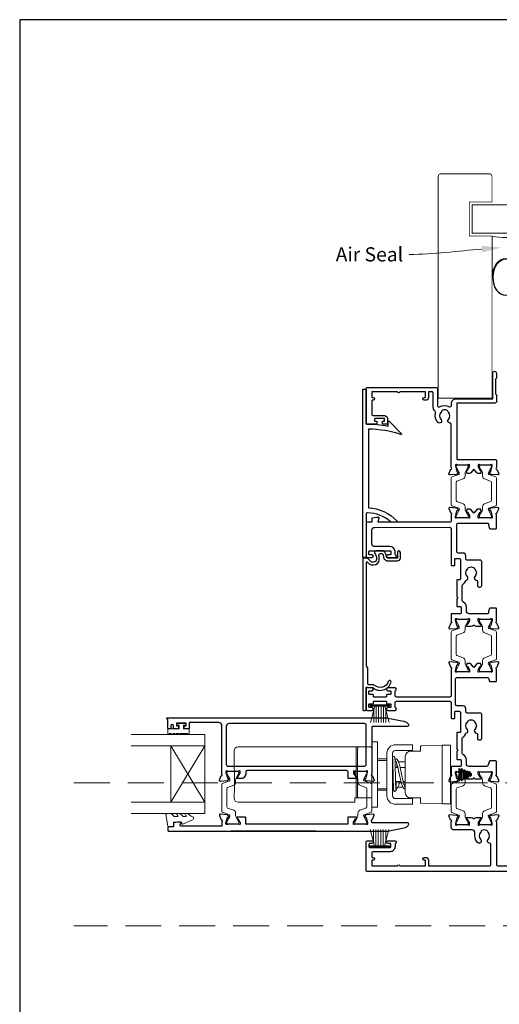
# Model space of a CAD drawing. Units: millimetres. Extents: x 23 to 1863, y -511 to 568.
# Drawn here: x 394 to 563, y -120 to 228 of the extents above; entities that cross this region are included whole.
import ezdxf
from ezdxf import colors
from ezdxf.entities.mleader import LeaderData, LeaderLine
from ezdxf.math import Vec2, Vec3

# ---------------------------------------------------------------- set-up
doc = ezdxf.new("R2010")
doc.units = ezdxf.units.MM
doc.header["$MEASUREMENT"] = 0
doc.linetypes.add('DASHED', pattern=[19.05, 12.7, -6.35])
doc.layers.get('Defpoints').update_dxf_attribs({"color": 1})
doc.layers.add('APL Joinery', color=2, linetype='Continuous')
doc.styles.add('General notes', font='arial.ttf', dxfattribs={"height": 3.5})

# ---------------------------------------------------------------- blocks, each defined once
blk = doc.blocks.new('sealant')
at = {"layer": 'APL Joinery', "color": 9, "lineweight": 20}
blk.add_lwpolyline([(-10.46, -7), (0, -7, -0.106806), (0, 0), (-10.46, 0)], format="xyb", dxfattribs=at)
at = {"layer": 'APL Joinery', "color": 9, "lineweight": 20, "extrusion": (0, 0, -1)}
blk.add_ellipse((-10.46, -3.5), major_axis=(4.77, 0), ratio=0.733157, start_param=-1.570796, end_param=1.570796, dxfattribs=at)
at = {"layer": 'APL Joinery', "color": 7, "lineweight": 25}
blk.add_ellipse((-10.46, -3.5), major_axis=(-4.56, 0), ratio=0.728665, dxfattribs=at)

msp = doc.modelspace()

# ---------------------------------------------------------------- linework, layer by layer
at = {"layer": 'APL Joinery', "color": 252, "lineweight": 15}
for p, q in [((517.88, -14.47), (524.78, -14.47)), ((517.88, -14.97), (517.88, -14.47)), ((517.88, -14.72), (524.78, -14.72)), ((517.88, -14.97), (524.78, -14.97)), ((518.05, -20.72), (519.59, -14.97)), ((519.19, -16.43), (519.19, -20.72)), ((520.03, -14.97), (520.03, -20.72)), ((520.87, -14.97), (520.87, -20.72)), ((521.79, -14.97), (521.79, -20.72)), ((522.63, -14.97), (522.63, -20.72)), ((523.08, -14.97), (524.62, -20.72)), ((523.47, -16.43), (523.47, -20.72)), ((524.78, -14.47), (524.78, -14.97)), ((517.95, -58.52), (519.49, -64.27)), ((519.1, -62.81), (519.1, -58.52)), ((519.94, -64.27), (519.94, -58.52)), ((520.78, -64.27), (520.78, -58.52)), ((521.7, -64.27), (521.7, -58.52)), ((522.54, -64.27), (522.54, -58.52)), ((522.99, -64.27), (524.53, -58.52)), ((523.38, -62.81), (523.38, -58.52)), ((517.79, -64.27), (524.69, -64.27)), ((517.79, -64.27), (517.79, -64.77)), ((517.79, -64.52), (524.69, -64.52)), ((517.79, -64.77), (524.69, -64.77)), ((524.69, -64.77), (524.69, -64.27))]:
    msp.add_line(p, q, dxfattribs=at)
at = {"layer": 'APL Joinery', "color": 7, "lineweight": 20}
for p, q in [((459.49, -24.9), (433.49, -24.9)), ((459.49, -52.9), (459.49, -24.9)), ((459.49, -28.9), (433.49, -28.9)), ((447.49, -48.9), (447.49, -28.9)), ((459.49, -48.9), (433.49, -48.9)), ((459.49, -52.9), (433.49, -52.9))]:
    msp.add_line(p, q, dxfattribs=at)
at = {"layer": 'APL Joinery', "color": 8, "lineweight": 5}
for p, q in [((520.49, -27.6), (518.49, -27.6)), ((518.49, -27.6), (518.49, -50.6)), ((520.49, -27.6), (520.49, -50.6)), ((459.49, -28.9), (447.49, -48.9)), ((459.49, -48.9), (447.49, -28.9)), ((469.84, -30.85), (470.06, -43.6)), ((481.8, -29.35), (471.32, -29.35)), ((482.57, -29.35), (481.8, -29.35)), ((488.4, -29.35), (482.57, -29.35)), ((489.17, -29.35), (488.4, -29.35)), ((512.99, -29.35), (489.17, -29.35)), ((512.99, -30.85), (512.99, -29.35)), ((513.99, -29.35), (512.99, -29.35)), ((512.99, -43.6), (512.99, -30.85)), ((532.81, -28.6), (526.81, -28.6)), ((532.81, -30.6), (526.81, -30.6)), ((535.71, -30.83), (532.17, -30.83)), ((532.81, -28.6), (532.81, -30.6)), ((535.71, -30.83), (535.71, -29.16)), ((535.9, -28.96), (543.31, -28.7)), ((543.31, -49.5), (543.31, -28.7)), ((543.31, -28.7), (546.31, -28.7)), ((546.31, -28.7), (546.31, -49.5)), ((523.81, -33.6), (520.49, -33.6)), ((520.49, -34.1), (523.81, -34.1)), ((523.81, -31.6), (523.81, -46.6)), ((523.81, -34.1), (523.81, -33.6)), ((523.81, -34.1), (523.81, -37.03)), ((525.81, -31.6), (525.81, -46.6)), ((525.81, -33.85), (525.89, -33.85)), ((530.31, -34.6), (527.91, -34.6)), ((530.31, -45.51), (530.31, -32.7)), ((525.81, -35.77), (525.93, -35.88)), ((526.75, -36.6), (526.81, -36.65)), ((526.81, -36.65), (527.68, -36.65)), ((528.48, -36.65), (530.31, -36.65)), ((523.81, -41.17), (523.81, -44.1)), ((528.75, -41.55), (526.81, -41.55)), ((528.11, -41.55), (528.11, -42.35)), ((530.31, -41.55), (529.56, -41.55)), ((470.03, -43.6), (469.84, -47.35)), ((512.99, -47.28), (512.99, -43.6)), ((523.81, -44.1), (520.49, -44.1)), ((520.49, -44.6), (523.81, -44.6)), ((523.81, -44.1), (523.81, -44.6)), ((525.81, -44.35), (526.22, -44.35)), ((527.67, -43.6), (529.42, -43.6)), ((530.31, -43.1), (530.04, -43.1)), ((469.85, -47.47), (469.84, -47.35)), ((512.53, -47.47), (512.54, -47.35)), ((512.54, -47.35), (512.99, -47.35)), ((512.99, -47.35), (512.99, -47.28)), ((512.99, -47.35), (513.99, -47.35)), ((526.81, -47.6), (532.81, -47.6)), ((532.17, -47.37), (535.71, -47.37)), ((532.81, -49.6), (532.81, -47.6)), ((535.71, -49.04), (535.71, -47.37)), ((471.54, -48.85), (481.8, -48.85)), ((481.8, -48.85), (482.58, -48.85)), ((482.58, -48.85), (488.39, -48.85)), ((488.39, -48.85), (489.17, -48.85)), ((489.17, -48.85), (512.46, -48.85)), ((520.49, -50.6), (518.49, -50.6)), ((526.81, -49.6), (532.81, -49.6)), ((543.31, -49.5), (535.9, -49.24)), ((543.31, -49.5), (546.31, -49.5))]:
    msp.add_line(p, q, dxfattribs=at)
at = {"layer": 'APL Joinery', "color": 2, "lineweight": 25}
for p, q in [((549.19, -37.01), (549.19, -37.01)), ((549.69, -37.51), (549.19, -37.01)), ((549.19, -37.01), (549.19, -41.18)), ((550.19, -37.01), (549.69, -37.51)), ((549.69, -37.51), (549.69, -40.68)), ((550.69, -37.51), (550.19, -37.01)), ((550.19, -37.01), (550.19, -41.18)), ((551.19, -37.4), (550.69, -37.9)), ((550.69, -37.51), (550.69, -40.68)), ((551.69, -37.9), (551.19, -37.4)), ((551.19, -39.1), (551.19, -37.4)), ((552.19, -37.9), (551.69, -38.4)), ((551.69, -39.1), (551.69, -37.9)), ((552.69, -38.4), (552.19, -37.9)), ((552.19, -39.1), (552.19, -37.9)), ((549.19, -41.18), (549.69, -40.68)), ((549.19, -41.18), (549.19, -41.18)), ((549.69, -40.68), (550.19, -41.18)), ((550.19, -41.18), (550.69, -40.68)), ((550.69, -40.3), (551.19, -40.8)), ((551.19, -40.8), (551.19, -39.1)), ((551.19, -40.8), (551.69, -40.3)), ((551.69, -40.3), (551.69, -39.1)), ((551.69, -39.8), (552.19, -40.3)), ((552.19, -40.3), (552.19, -39.1)), ((552.19, -40.3), (552.69, -39.8)), ((553.19, -38.4), (552.69, -38.9)), ((552.69, -39.1), (552.69, -38.4)), ((552.69, -39.8), (552.69, -39.1)), ((552.69, -39.3), (553.19, -39.8)), ((553.69, -38.9), (553.19, -38.4)), ((553.19, -39.1), (553.19, -38.4)), ((553.19, -39.8), (553.19, -39.1)), ((553.19, -39.8), (553.69, -39.3)), ((553.69, -39.1), (553.69, -38.9)), ((553.69, -39.3), (553.69, -39.1)), ((498.89, -59.1), (468.89, -59.1))]:
    msp.add_line(p, q, dxfattribs=at)
at = {"layer": 'APL Joinery', "color": 7, "lineweight": 25, "const_width": 0.3}
msp.add_lwpolyline([(560.92, 109.27), (560.92, 151.14), (552.92, 151.14), (552.92, 163.14), (560.92, 163.14), (560.92, 172.14, 0.414214), (559.92, 173.14), (542.92, 173.14, 0.414214), (541.92, 172.14), (541.92, 109.27)], format="xyb", dxfattribs=at)
at = {"layer": 'APL Joinery', "color": 7, "lineweight": 25}
for points, const_width in [([(697.11, 162.14), (553.92, 162.14), (553.92, 152.14), (697.11, 152.14)], 0.4), ([(560.92, 140.02), (560.92, 93.89), (541.92, 93.89), (541.92, 140.02)], 0.3)]:
    msp.add_lwpolyline(points, dxfattribs=dict(at, const_width=const_width))
at = {"layer": 'APL Joinery', "color": 2, "lineweight": 25}
for points in [[(562.53, 68.74, -0.263725), (562.75, 68.55), (563.27, 67.14, -0.548619), (562.96, 66.74), (560.59, 66.94, -0.176327), (560.41, 67.03), (560.04, 67.39, -0.57735), (560.13, 67.73), (560.3, 67.77, 0.267949), (560.44, 67.91), (560.97, 69.9, 0.065543), (560.98, 69.98), (560.98, 70.13, 0.6885), (560.46, 70.33, -0.213382), (560.24, 70.23), (557.01, 70.23, -0.063361), (556.96, 70.24), (556.23, 70.43, 0.490314), (555.98, 70.23), (555.98, 69.71, 0.137872), (556.03, 69.56), (556.79, 68.3, -0.36109), (557.1, 68.2), (557.15, 68.12, -0.519808), (556.98, 67.74), (556.98, 67.49, -0.414214), (556.78, 67.29), (555.97, 67.29, -0.222585), (555.58, 67.47), (554.48, 68.79), (553.38, 67.47, -0.222585), (553, 67.29), (552.18, 67.29, -0.414214), (551.98, 67.49), (551.98, 67.74, -0.519808), (551.82, 68.12), (551.87, 68.2, -0.36109), (552.18, 68.3), (552.94, 69.56, 0.137872), (552.98, 69.71), (552.98, 70.23, 0.490314), (552.73, 70.43), (552.01, 70.24, -0.063027), (551.96, 70.23), (548.73, 70.23, -0.213436), (548.51, 70.33, 0.6885), (547.98, 70.13), (547.98, 69.98, 0.065543), (547.99, 69.9), (548.53, 67.91, 0.267949), (548.67, 67.77), (548.84, 67.73, -0.57735), (548.93, 67.39), (548.56, 67.03, -0.176327), (548.38, 66.94), (546.01, 66.74, -0.548619), (545.7, 67.14), (546.22, 68.55, -0.263725), (546.44, 68.74, 0.764727), (546.48, 69.32), (546.48, 84.56, 0.390947), (546.02, 85.06, -0.637384), (545.55, 86.34, 0.410535), (545.55, 88.94, -0.12083), (545.37, 89.24, 0.215969), (545.09, 89.55, 0.214117), (543.37, 89.55, 0.215969), (543.1, 89.24, -0.12083), (542.92, 88.94, 0.410535), (542.92, 86.34, -1), (541.85, 85.28, -0.260935), (540.98, 88.44, 0.267587), (540.7, 89.4, -0.203746), (540.18, 90.62), (540.18, 95.63, 0.414214), (539.68, 96.13), (538.48, 96.13), (538.48, 94.13, -0.414214), (537.48, 93.13), (536.98, 93.13, -1), (536.98, 94.13), (537.28, 94.13, 0.414214), (537.48, 94.33), (537.48, 95.93, 0.414214), (537.28, 96.13), (528.38, 96.13, -1), (527.58, 96.13), (518.68, 96.13, 0.414214), (518.48, 95.93), (518.48, 94.33, 0.414214), (518.68, 94.13), (518.98, 94.13, -1), (518.98, 93.13), (518.68, 93.13, 0.414214), (518.48, 92.93), (518.48, 91.23), (518.48, 88.23, 0.414219), (518.98, 87.73), (522.98, 87.73, -0.414233), (523.98, 86.73), (523.98, 84.93, -0.414427), (523.78, 84.73), (522.43, 84.73, -0.414427), (522.23, 84.93), (522.23, 85.53, -0.414214), (522.43, 85.73), (522.78, 85.73, 0.414224), (522.98, 85.93), (522.98, 86.53, 0.414203), (522.78, 86.73), (519.68, 86.73, 0.414224), (519.48, 86.53), (519.48, 85.93, 0.414203), (519.68, 85.73), (520.03, 85.73, -0.414214), (520.23, 85.53), (520.23, 84.93, -0.414427), (520.03, 84.73), (516.68, 84.73, -0.414214), (516.48, 84.93), (516.48, 97.13, -0.414943), (516.98, 97.63), (541.18, 97.63, -0.414214), (541.68, 97.13), (541.68, 91.19, 0.57735), (542.43, 90.75, -0.253141), (545.86, 90.85, 0.559007), (546.58, 91.29), (546.58, 91.93, -0.414214), (548.28, 93.63), (561.18, 93.63), (561.18, 102.69, -1), (562.48, 102.69), (562.48, 100.89), (562.18, 100.59), (562.18, 95.34), (562.48, 95.04), (562.48, 92.64, -0.414214), (561.98, 92.13), (548.68, 92.13, 0.414214), (548.48, 91.93), (548.48, 72.43, 0.414214), (548.68, 72.23), (561.98, 72.23, -0.414214), (562.48, 71.74), (562.48, 69.32, 0.764727)], [(524.95, 50.27, 0.16739), (517, 53.37, 0.425895), (516.48, 52.87), (516.48, 37.73, -0.414214), (516.28, 37.53), (515.48, 37.53, -0.414214), (515.28, 37.73), (515.28, 96.83, -0.414212), (515.48, 97.03), (516.28, 97.03, -0.414215), (516.48, 96.83), (516.48, 84.73, -0.045849), (524.28, 84.02), (524.28, 85.54, -0.668164), (524.63, 85.68), (528.9, 81.41, -0.783601), (528.7, 81.07, 0.070843), (517.28, 82.93), (517.28, 55.16, -0.191629), (527.28, 50.54, -0.658931), (527.06, 50.03), (525.6, 50.03, -0.177615)], [(516.93, 35.98), (517.53, 35.37, 0.198912), (518.6, 34.94), (519.13, 34.94, 0.391837), (521.12, 36.78, 0.092035), (520.96, 38.3, -0.496627), (521.45, 38.93), (521.94, 38.93, -0.225504), (522.33, 38.75, -0.186069), (522.61, 37.89, 0.440553), (524.11, 36.39), (527.58, 36.39, 0.414214), (528.58, 37.39), (528.58, 39.39, 1), (527.58, 39.39), (527.58, 37.39), (524.11, 37.39, -0.429598), (523.61, 37.91, 0.277126), (522.58, 39.86, 0.144007), (522.3, 39.93), (519.88, 39.93, 0.6092), (519.47, 39.15, -0.180836), (520.12, 36.86, -0.391837), (519.13, 35.94), (518.6, 35.94, -0.198912), (518.24, 36.08), (517.02, 37.31, 0.198912), (516.87, 37.37), (515.48, 37.37, 0.414214), (515.28, 37.17), (515.28, -16.13, 0.414214), (515.58, -16.43), (516.18, -16.43, 0.414214), (516.48, -16.13), (516.48, -8.44, -0.605919), (516.8, -8.28, 0.153244), (517.08, -8.36), (518.8, -8.36, 0.545809), (525.27, -6.51, 1), (524.31, -6.22, -0.545809), (519.46, -7.61, 0.18191), (518.8, -7.36), (517.38, -7.36, -0.414214), (517.08, -7.06), (517.08, -1.49, 0.198912), (517, -1.28), (516.67, -0.95, -0.198912), (516.58, -0.74), (516.58, 35.84, -0.668179)], [(562.53, -1.27, 0.263725), (562.75, -1.08), (563.27, 0.33, 0.548619), (562.96, 0.73), (560.59, 0.53, 0.176327), (560.41, 0.44), (560.04, 0.08, 0.57735), (560.13, -0.26), (560.3, -0.3, -0.267949), (560.44, -0.44), (560.97, -2.43, -0.065543), (560.98, -2.51), (560.98, -2.67, -0.6885), (560.46, -2.87, 0.213422), (560.24, -2.77), (557.01, -2.77, 0.063255), (556.96, -2.77), (556.23, -2.96, -0.490314), (555.98, -2.77), (555.98, -2.24, -0.137872), (556.03, -2.09), (556.79, -0.83, 0.36109), (557.1, -0.73), (557.15, -0.65, 0.519808), (556.98, -0.27), (556.98, -0.02, 0.414214), (556.78, 0.18), (555.97, 0.18, 0.222586), (555.58, 0), (554.48, -1.32), (553.38, 0, 0.222585), (553, 0.18), (552.18, 0.18, 0.414215), (551.98, -0.02), (551.98, -0.27, 0.519808), (551.82, -0.65), (551.87, -0.73, 0.36109), (552.18, -0.83), (552.94, -2.09, -0.137872), (552.98, -2.24), (552.98, -2.77, -0.490314), (552.73, -2.96), (552.01, -2.77, 0.063254), (551.96, -2.77), (548.73, -2.77, 0.213423), (548.51, -2.87, -0.6885), (547.98, -2.67), (547.98, -2.51, -0.065543), (547.99, -2.43), (548.53, -0.44, -0.267949), (548.67, -0.3), (548.84, -0.26, 0.57735), (548.93, 0.08), (548.56, 0.44, 0.176327), (548.38, 0.53), (546.01, 0.73, 0.548619), (545.7, 0.33), (546.22, -1.08, 0.263725), (546.44, -1.27, -0.764727), (546.48, -1.85), (546.48, -11.22, -0.414215), (545.98, -11.72), (527.18, -11.72, -0.414215), (526.68, -11.22), (526.68, -9.64, -0.331714), (526.83, -9.44, 0.864743), (526.68, -8.47), (524.13, -8.47, 1), (524.13, -9.47), (524.98, -9.47, -0.414215), (525.18, -9.67), (525.18, -10.67, -0.414214), (524.98, -10.87), (523.83, -10.87, 0.414215), (523.63, -11.07), (523.63, -11.52, -0.414214), (523.43, -11.72), (519.23, -11.72, -0.414214), (519.03, -11.52), (519.03, -11.07, 0.414212), (518.83, -10.87), (517.68, -10.87, -0.414213), (517.48, -10.67), (517.48, -9.67, -0.414214), (517.68, -9.47), (518.53, -9.47, 1), (518.53, -8.47), (516.98, -8.47, 0.414227), (516.48, -8.97), (516.48, -15.97, 0.414215), (516.98, -16.47), (518.53, -16.47, 1), (518.53, -15.47), (517.68, -15.47, -0.414214), (517.48, -15.27), (517.48, -14.27, -0.414213), (517.68, -14.07), (518.83, -14.07, 0.414212), (519.03, -13.87), (519.03, -13.42, -0.414214), (519.23, -13.22), (523.43, -13.22, -0.414214), (523.63, -13.42), (523.63, -13.87, 0.414215), (523.83, -14.07), (524.98, -14.07, -0.414214), (525.18, -14.27), (525.18, -15.27, -0.414214), (524.98, -15.47), (524.13, -15.47, 1.000002), (524.13, -16.47), (526.68, -16.47, 0.864743), (526.83, -15.49, -0.331714), (526.68, -15.29), (526.68, -13.72, -0.414215), (527.18, -13.22), (545.98, -13.22, -0.414212), (546.48, -13.72), (546.48, -19.07, 0.414213), (546.68, -19.27), (547.58, -19.27, 0.414214), (547.78, -19.07), (547.78, -16.97, -0.414214), (547.98, -16.77), (549.28, -16.77, -0.414214), (549.78, -17.27), (549.78, -24.06, -0.414214), (549.58, -24.26), (548.68, -24.26, 0.414215), (548.48, -24.46), (548.48, -30.17), (548.88, -30.57), (548.48, -30.97), (548.48, -33.57, 0.414214), (548.68, -33.77), (549.78, -33.77, -0.414214), (549.98, -33.97), (549.98, -36.07, -0.414214), (549.78, -36.27), (546.68, -36.27, 0.414214), (546.48, -36.47), (546.48, -39.08, -0.764727), (546.44, -39.66, 0.263724), (546.22, -39.85), (545.7, -41.26, 0.548619), (546.01, -41.66), (548.38, -41.46, 0.176327), (548.56, -41.37), (548.93, -41.01, 0.577349), (548.84, -40.67), (548.67, -40.63, -0.267949), (548.53, -40.49), (547.99, -38.5, -0.065543), (547.98, -38.42), (547.98, -38.27, -0.688502), (548.51, -38.07, 0.213422), (548.73, -38.17), (551.96, -38.17, 0.063254), (552.01, -38.16), (552.73, -37.97, -0.490314), (552.98, -38.17), (552.98, -38.69, -0.137872), (552.94, -38.84), (552.18, -40.1, 0.36109), (551.87, -40.2), (551.82, -40.28, 0.585524), (552.03, -40.67), (553.61, -40.67, 0.20698), (554.34, -40.35, -0.432489), (554.63, -40.35, 0.20698), (555.36, -40.67), (556.93, -40.67, 0.585522), (557.15, -40.28), (557.1, -40.2, 0.361091), (556.79, -40.1), (556.03, -38.84, -0.137872), (555.98, -38.69), (555.98, -38.17, -0.490314), (556.23, -37.97), (556.96, -38.16, 0.063254), (557.01, -38.17), (560.24, -38.17, 0.213422), (560.46, -38.07, -0.6885), (560.98, -38.27), (560.98, -38.42, -0.065543), (560.97, -38.5), (560.44, -40.49, -0.267949), (560.3, -40.63), (560.13, -40.67, 0.57735), (560.04, -41.01), (560.41, -41.37, 0.176327), (560.59, -41.46), (562.96, -41.66, 0.548619), (563.27, -41.26), (562.75, -39.85, 0.263725), (562.53, -39.66, -0.764726), (562.48, -39.08), (562.48, -34.47, 0.414211), (562.28, -34.27), (560.23, -34.27, 0.316578), (560.04, -34.4), (559.49, -35.93, -0.316575), (559.02, -36.27), (552.88, -36.27, -0.414214), (551.88, -35.27), (551.88, -33.97, 0.291336), (550.67, -32.06, -0.291336), (550.38, -31.61), (550.38, -26.32, -0.267949), (550.63, -25.88, 0.183392), (551.58, -24.73, -0.242446), (551.9, -24.41, 0.563378), (552.22, -23.16, -0.410535), (552.22, -20.57, 0.12083), (552.4, -20.26, -0.215969), (552.67, -19.95, -0.214117), (554.39, -19.95, -0.215969), (554.67, -20.26, 0.12083), (554.85, -20.57, -0.410535), (554.85, -23.16, 0.637384), (555.32, -24.44, -0.390947), (555.78, -24.94), (555.78, -26.37, 0.414214), (556.28, -26.87), (556.78, -26.87, 0.414214), (557.28, -26.37), (557.28, -17.87, 0.414214), (556.78, -17.37), (552.18, -17.37, -0.414214), (551.68, -16.87), (551.68, -15.87, 0.414211), (550.68, -14.87), (548.58, -14.87, -0.414212), (548.08, -14.37), (548.08, -5.27, -0.414214), (548.58, -4.77), (559.2, -4.77, -0.316579), (559.67, -5.1), (560.04, -6.13, 0.316578), (560.23, -6.27), (562.28, -6.27, 0.414214), (562.48, -6.06), (562.48, -1.85, -0.764727)], [(467.52, -37.9, 0.6885), (467, -38.1), (467, -38.26, 0.065543), (467.01, -38.33), (467.54, -40.32, 0.267949), (467.68, -40.46), (467.85, -40.51, -0.57735), (467.94, -40.84), (467.57, -41.21, -0.176327), (467.39, -41.29), (465.02, -41.5, -0.548619), (464.71, -41.1), (465.23, -39.69, -0.263725), (465.45, -39.5, 0.764727), (465.5, -38.92), (465.5, -21.7, 0.414214), (464.5, -20.7), (454.3, -20.7, 0.414214), (454, -21), (454, -22.7, -0.414427), (453.8, -22.9), (452.45, -22.9, -0.414214), (452.25, -22.7), (452.25, -22.1, -0.414214), (452.45, -21.9), (452.8, -21.9, 0.414224), (453, -21.7), (453, -21.1, 0.414203), (452.8, -20.9), (449.7, -20.9, 0.414224), (449.5, -21.1), (449.5, -21.7, 0.414203), (449.7, -21.9), (450.05, -21.9, -0.414214), (450.25, -22.1), (450.25, -22.7, -0.414214), (450.05, -22.9), (448.7, -22.9, -0.414417), (448.5, -22.7), (448.5, -21.9, 0.999978), (447.5, -21.9), (447.5, -22.7, -0.414203), (447.3, -22.9), (446.7, -22.9, -0.414214), (446.5, -22.7), (446.5, -19.5), (446.3, -19.5, -1), (446.3, -19.1), (523.66, -19.1, -0.043805), (524.17, -19.15), (529.83, -20.29, -0.183718), (531.4, -21.27, -0.619157), (531, -22.07), (518.7, -22.07, 0.414214), (518.5, -22.27), (518.5, -38.92, 0.764727), (518.54, -39.5, -0.263725), (518.76, -39.69), (519.28, -41.1, -0.548619), (518.97, -41.5), (516.6, -41.29, -0.176327), (516.42, -41.21), (516.06, -40.84, -0.57735), (516.14, -40.51), (516.31, -40.46, 0.267949), (516.45, -40.32), (516.99, -38.33, 0.065543), (517, -38.26), (517, -38.1, 0.6885), (516.47, -37.9, -0.213422), (516.25, -38), (513.02, -38, -0.063254), (512.97, -37.99), (512.25, -37.81, 0.490314), (512, -38), (512, -38.52, 0.137872), (512.04, -38.68), (512.81, -39.93, -0.36109), (513.11, -40.04), (513.16, -40.12, -0.585524), (512.95, -40.5), (510.3, -40.5, -0.414214), (510.1, -40.3), (510.1, -38.2, 0.414215), (509.6, -37.7), (474.5, -37.7, 0.414214), (474, -38.2), (474, -39.03, -0.137872), (473.92, -39.29), (473.48, -40.02, -0.261413), (472.62, -40.5), (471.05, -40.5, -0.585524), (470.83, -40.12), (470.89, -40.04, -0.36109), (471.19, -39.93), (471.95, -38.68, 0.137872), (472, -38.52), (472, -38, 0.490314), (471.75, -37.81), (471.02, -37.99, -0.063254), (470.97, -38), (467.74, -38, -0.213422)], [(467.6, -36.1), (516, -36.1, 0.414214), (516.5, -35.6), (516.5, -21.6, 0.414214), (516, -21.1), (468.1, -21.1, 0.414214), (467.1, -22.1), (467.1, -35.6, 0.414214)], [(446.7, -57.6, 0.414214), (446.5, -57.8), (446.5, -58.9, 0.414213), (446.7, -59.1), (523.66, -59.1, 0.043704), (524.17, -59.05), (529.83, -57.92, 0.183718), (531.4, -56.93, 0.619157), (531, -56.13), (518.7, -56.13, -0.414214), (518.5, -55.93), (518.5, -55.68, -0.764727), (518.54, -55.11, 0.263725), (518.76, -54.91), (519.28, -53.5, 0.548619), (518.97, -53.1), (516.6, -53.31, 0.176327), (516.42, -53.4), (516.06, -53.76, 0.57735), (516.14, -54.09), (516.31, -54.14, -0.267949), (516.45, -54.28), (516.99, -56.27, -0.065543), (517, -56.35), (517, -56.5, -0.6885), (516.47, -56.7, 0.213422), (516.25, -56.6), (513.02, -56.6, 0.063254), (512.97, -56.61), (512.25, -56.79, -0.490314), (512, -56.6), (512, -56.08, -0.137872), (512.04, -55.92), (512.81, -54.67, 0.36109), (513.11, -54.57), (513.16, -54.48, 0.585524), (512.95, -54.1), (510.2, -54.1, 0.414214), (510, -54.3), (510, -56.6), (474, -56.6), (474, -54.3, 0.414214), (473.8, -54.1), (471.05, -54.1, 0.585524), (470.83, -54.48), (470.89, -54.57, 0.36109), (471.19, -54.67), (471.95, -55.92, -0.137872), (472, -56.08), (472, -56.6, -0.490314), (471.75, -56.79), (471.02, -56.61, 0.063254), (470.97, -56.6), (467.74, -56.6, 0.213422), (467.52, -56.7, -0.6885), (467, -56.5), (467, -56.35, -0.065543), (467.01, -56.27), (467.54, -54.28, -0.267949), (467.68, -54.14), (467.85, -54.09, 0.57735), (467.94, -53.76), (467.57, -53.4, 0.176327), (467.39, -53.31), (465.02, -53.1, 0.548619), (464.71, -53.5), (465.23, -54.91, 0.263725), (465.45, -55.11, -0.764727), (465.5, -55.68), (465.5, -57.3), (451.12, -57.3, -0.493145), (450.83, -56.92), (451.04, -56.15, 0.493566), (450.85, -55.9), (449.96, -55.9), (448.66, -56.13, 0.36397), (448.5, -56.33), (448.5, -57.6)]]:
    msp.add_lwpolyline(points, format="xyb", close=True, dxfattribs=at)
at = {"layer": 'APL Joinery', "color": 252, "lineweight": 15}
for points in [[(552.08, 51.63, 0.414214), (552.48, 52.03), (552.48, 52.33, 0.131957), (552.43, 52.53), (551.55, 54.06, -0.131957), (551.38, 54.66), (551.38, 55.58, 0.315299), (550.73, 56.52), (548.55, 57.31, -0.315299), (548.28, 57.69), (548.28, 64.18, -0.315299), (548.55, 64.56), (550.73, 65.35, 0.315299), (551.38, 66.29), (551.38, 67.21, -0.131957), (551.55, 67.81), (552.43, 69.34, 0.131957), (552.48, 69.54), (552.48, 69.83, 0.414214), (552.08, 70.23), (548.68, 70.23, 0.414214), (548.28, 69.83), (548.28, 69.54, 0.131957), (548.34, 69.34), (549.22, 67.81, -0.131957), (549.38, 67.21), (549.38, 67.2, -0.315299), (549.19, 66.92), (546.75, 66.03, 0.315299), (546.48, 65.65), (546.48, 56.22, 0.315299), (546.75, 55.84), (549.19, 54.95, -0.315299), (549.38, 54.67), (549.38, 54.66, -0.131957), (549.22, 54.06), (548.34, 52.53, 0.131957), (548.28, 52.33), (548.28, 52.03, 0.414214), (548.68, 51.63)], [(556.88, 51.63, -0.414214), (556.48, 52.03), (556.48, 52.33, -0.131957), (556.54, 52.53), (557.42, 54.06, 0.131957), (557.58, 54.66), (557.58, 55.58, -0.315299), (558.24, 56.52), (560.42, 57.31, 0.315299), (560.68, 57.69), (560.68, 64.18, 0.315299), (560.42, 64.56), (558.24, 65.35, -0.315299), (557.58, 66.29), (557.58, 67.21, 0.131957), (557.42, 67.81), (556.54, 69.34, -0.131957), (556.48, 69.54), (556.48, 69.83, -0.414214), (556.88, 70.23), (560.28, 70.23, -0.414214), (560.68, 69.83), (560.68, 69.54, -0.131957), (560.63, 69.34), (559.75, 67.81, 0.131957), (559.58, 67.21), (559.58, 67.2, 0.315299), (559.78, 66.92), (562.22, 66.03, -0.315299), (562.48, 65.65), (562.48, 56.22, -0.315299), (562.22, 55.84), (559.78, 54.95, 0.315299), (559.58, 54.67), (559.58, 54.66, 0.131957), (559.75, 54.06), (560.63, 52.53, -0.131957), (560.68, 52.33), (560.68, 52.03, -0.414214), (560.28, 51.63)], [(552.08, -2.77, 0.414214), (552.48, -2.37), (552.48, -2.07, 0.131957), (552.43, -1.87), (551.55, -0.34, -0.131957), (551.38, 0.26), (551.38, 1.18, 0.315299), (550.73, 2.12), (548.55, 2.91, -0.315299), (548.28, 3.29), (548.28, 9.78, -0.315299), (548.55, 10.16), (550.73, 10.95, 0.315299), (551.38, 11.89), (551.38, 12.81, -0.131957), (551.55, 13.41), (552.43, 14.94, 0.131957), (552.48, 15.14), (552.48, 15.43, 0.414214), (552.08, 15.83), (548.68, 15.83, 0.414214), (548.28, 15.43), (548.28, 15.14, 0.131957), (548.34, 14.94), (549.22, 13.41, -0.131957), (549.38, 12.81), (549.38, 12.8, -0.315299), (549.19, 12.52), (546.75, 11.63, 0.315299), (546.48, 11.25), (546.48, 1.82, 0.315299), (546.75, 1.44), (549.19, 0.55, -0.315299), (549.38, 0.27), (549.38, 0.26, -0.131957), (549.22, -0.34), (548.34, -1.87, 0.131957), (548.28, -2.07), (548.28, -2.37, 0.414214), (548.68, -2.77)], [(556.88, -2.77, -0.414214), (556.48, -2.37), (556.48, -2.07, -0.131957), (556.54, -1.87), (557.42, -0.34, 0.131957), (557.58, 0.26), (557.58, 1.18, -0.315299), (558.24, 2.12), (560.42, 2.91, 0.315299), (560.68, 3.29), (560.68, 9.78, 0.315299), (560.42, 10.16), (558.24, 10.95, -0.315299), (557.58, 11.89), (557.58, 12.81, 0.131957), (557.42, 13.41), (556.54, 14.94, -0.131957), (556.48, 15.14), (556.48, 15.43, -0.414214), (556.88, 15.83), (560.28, 15.83, -0.414214), (560.68, 15.43), (560.68, 15.14, -0.131957), (560.63, 14.94), (559.75, 13.41, 0.131957), (559.58, 12.81), (559.58, 12.8, 0.315299), (559.78, 12.52), (562.22, 11.63, -0.315299), (562.48, 11.25), (562.48, 1.82, -0.315299), (562.22, 1.44), (559.78, 0.55, 0.315299), (559.58, 0.27), (559.58, 0.26, 0.131957), (559.75, -0.34), (560.63, -1.87, -0.131957), (560.68, -2.07), (560.68, -2.37, -0.414214), (560.28, -2.77)], [(450.69, -24.65, -1), (450.19, -24.65), (449.44, -24.65, -1), (448.94, -24.65), (448.19, -24.65, -1), (447.69, -24.65), (446.94, -24.65, -1), (446.44, -24.65), (446.44, -22.9), (450.45, -22.9), (450.45, -21.7), (449.7, -21.7), (449.7, -21.1), (452.8, -21.1), (452.8, -21.7), (452.05, -21.7), (452.05, -22.9), (454, -22.9), (454, -24.65, -1), (453.5, -24.65)], [(471.1, -38, -0.414214), (471.5, -38.4), (471.5, -38.69, -0.131957), (471.44, -38.89), (470.56, -40.42, 0.131957), (470.4, -41.02), (470.4, -41.95, -0.315299), (469.74, -42.89), (467.56, -43.68, 0.315299), (467.3, -44.05), (467.3, -50.55, 0.315299), (467.56, -50.92), (469.74, -51.72, -0.315299), (470.4, -52.66), (470.4, -53.58, 0.131957), (470.56, -54.18), (471.44, -55.71, -0.131957), (471.5, -55.91), (471.5, -56.2, -0.414214), (471.1, -56.6), (467.7, -56.6, -0.414214), (467.3, -56.2), (467.3, -55.91, -0.131957), (467.35, -55.71), (468.24, -54.18, 0.131957), (468.4, -53.58), (468.4, -53.57, 0.315299), (468.2, -53.28), (465.76, -52.4, -0.315299), (465.5, -52.02), (465.5, -42.58, -0.315299), (465.76, -42.21), (468.2, -41.32, 0.315299), (468.4, -41.04), (468.4, -41.02, 0.131957), (468.24, -40.42), (467.35, -38.89, -0.131957), (467.3, -38.69), (467.3, -38.4, -0.414214), (467.7, -38)], [(512.9, -38, 0.414214), (512.5, -38.4), (512.5, -38.69, 0.131957), (512.55, -38.89), (513.43, -40.42, -0.131957), (513.6, -41.02), (513.6, -41.95, 0.315299), (514.25, -42.89), (516.43, -43.68, -0.315299), (516.7, -44.05), (516.7, -50.55, -0.315299), (516.43, -50.92), (514.25, -51.72, 0.315299), (513.6, -52.66), (513.6, -53.58, -0.131957), (513.43, -54.18), (512.55, -55.71, 0.131957), (512.5, -55.91), (512.5, -56.2, 0.414214), (512.9, -56.6), (516.3, -56.6, 0.414214), (516.7, -56.2), (516.7, -55.91, 0.131957), (516.64, -55.71), (515.76, -54.18, -0.131957), (515.6, -53.58), (515.6, -53.57, -0.315299), (515.79, -53.28), (518.23, -52.4, 0.315299), (518.5, -52.02), (518.5, -42.58, 0.315299), (518.23, -42.21), (515.79, -41.32, -0.315299), (515.6, -41.04), (515.6, -41.02, -0.131957), (515.76, -40.42), (516.64, -38.89, 0.131957), (516.7, -38.69), (516.7, -38.4, 0.414214), (516.3, -38)], [(552.08, -56.77, 0.414214), (552.48, -56.37), (552.48, -56.07, 0.131957), (552.43, -55.87), (551.55, -54.34, -0.131957), (551.38, -53.74), (551.38, -52.82, 0.315299), (550.73, -51.88), (548.55, -51.09, -0.315299), (548.28, -50.71), (548.28, -44.22, -0.315299), (548.55, -43.84), (550.73, -43.05, 0.315299), (551.38, -42.11), (551.38, -41.19, -0.131957), (551.55, -40.59), (552.43, -39.06, 0.131957), (552.48, -38.86), (552.48, -38.57, 0.414214), (552.08, -38.17), (548.68, -38.17, 0.414214), (548.28, -38.57), (548.28, -38.86, 0.131957), (548.34, -39.06), (549.22, -40.59, -0.131957), (549.38, -41.19), (549.38, -41.2, -0.315299), (549.19, -41.48), (546.75, -42.37, 0.315299), (546.48, -42.75), (546.48, -52.18, 0.315299), (546.75, -52.56), (549.19, -53.45, -0.315299), (549.38, -53.73), (549.38, -53.74, -0.131957), (549.22, -54.34), (548.34, -55.87, 0.131957), (548.28, -56.07), (548.28, -56.37, 0.414214), (548.68, -56.77)], [(556.88, -56.77, -0.414214), (556.48, -56.37), (556.48, -56.07, -0.131957), (556.54, -55.87), (557.42, -54.34, 0.131957), (557.58, -53.74), (557.58, -52.82, -0.315299), (558.24, -51.88), (560.42, -51.09, 0.315299), (560.68, -50.71), (560.68, -44.22, 0.315299), (560.42, -43.84), (558.24, -43.05, -0.315299), (557.58, -42.11), (557.58, -41.19, 0.131957), (557.42, -40.59), (556.54, -39.06, -0.131957), (556.48, -38.86), (556.48, -38.57, -0.414214), (556.88, -38.17), (560.28, -38.17, -0.414214), (560.68, -38.57), (560.68, -38.86, -0.131957), (560.63, -39.06), (559.75, -40.59, 0.131957), (559.58, -41.19), (559.58, -41.2, 0.315299), (559.78, -41.48), (562.22, -42.37, -0.315299), (562.48, -42.75), (562.48, -52.18, -0.315299), (562.22, -52.56), (559.78, -53.45, 0.315299), (559.58, -53.73), (559.58, -53.74, 0.131957), (559.75, -54.34), (560.63, -55.87, -0.131957), (560.68, -56.07), (560.68, -56.37, -0.414214), (560.28, -56.77)]]:
    msp.add_lwpolyline(points, format="xyb", close=True, dxfattribs=at)
at = {"layer": 'APL Joinery', "color": 2, "lineweight": 25}
for points in [[(546.48, 47.74), (546.48, 34.93, 0.414213), (546.68, 34.73), (547.58, 34.73, 0.414214), (547.78, 34.93), (547.78, 37.03, -0.414214), (547.98, 37.23), (549.28, 37.23, -0.414214), (549.78, 36.73), (549.78, 29.94, -0.414214), (549.58, 29.74), (548.68, 29.74, 0.414214), (548.48, 29.54), (548.48, 23.83), (548.88, 23.43), (548.48, 23.03), (548.48, 20.43, 0.414214), (548.68, 20.23), (549.78, 20.23, -0.414214), (549.98, 20.03), (549.98, 17.93, -0.414214), (549.78, 17.73), (546.68, 17.73, 0.414213), (546.48, 17.53), (546.48, 14.92, -0.764727), (546.44, 14.34, 0.263724), (546.22, 14.15), (545.7, 12.74, 0.548619), (546.01, 12.34), (548.38, 12.54, 0.176327), (548.56, 12.63), (548.93, 12.99, 0.577349), (548.84, 13.33), (548.67, 13.37, -0.267949), (548.53, 13.51), (547.99, 15.5, -0.065543), (547.98, 15.58), (547.98, 15.73, -0.688502), (548.51, 15.93, 0.213422), (548.73, 15.83), (551.96, 15.83, 0.063254), (552.01, 15.84), (552.73, 16.03, -0.490314), (552.98, 15.83), (552.98, 15.31, -0.137872), (552.94, 15.16), (552.18, 13.9, 0.36109), (551.87, 13.8), (551.82, 13.72, 0.585524), (552.03, 13.33), (553.61, 13.33, 0.20698), (554.34, 13.65, -0.432489), (554.63, 13.65, 0.20698), (555.36, 13.33), (556.93, 13.33, 0.585522), (557.15, 13.72), (557.1, 13.8, 0.361091), (556.79, 13.9), (556.03, 15.16, -0.137872), (555.98, 15.31), (555.98, 15.83, -0.490314), (556.23, 16.03), (556.96, 15.84, 0.063254), (557.01, 15.83), (560.24, 15.83, 0.213422), (560.46, 15.93, -0.6885), (560.98, 15.73), (560.98, 15.58, -0.065544), (560.97, 15.5), (560.44, 13.51, -0.267949), (560.3, 13.37), (560.13, 13.33, 0.57735), (560.04, 12.99), (560.41, 12.63, 0.176327), (560.59, 12.54), (562.96, 12.34, 0.548619), (563.27, 12.74), (562.75, 14.15, 0.263725), (562.53, 14.34, -0.764726), (562.48, 14.92), (562.48, 19.53, 0.414211), (562.28, 19.73), (560.23, 19.73, 0.316578), (560.04, 19.6), (559.63, 18.45, 0.086318), (559.62, 18.38), (559.62, 17.93, -0.414212), (559.42, 17.73), (552.88, 17.73, -0.414214), (551.88, 18.73), (551.88, 20.03, 0.291336), (550.67, 21.94, -0.291336), (550.38, 22.39), (550.38, 27.68, -0.267949), (550.63, 28.12, 0.183393), (551.58, 29.27, -0.242446), (551.9, 29.59, 0.563378), (552.22, 30.84, -0.410535), (552.22, 33.43, 0.12083), (552.4, 33.74, -0.215969), (552.67, 34.05, -0.214117), (554.39, 34.05, -0.215969), (554.67, 33.74, 0.12083), (554.85, 33.43, -0.410535), (554.85, 30.84, 0.637384), (555.32, 29.56, -0.390947), (555.78, 29.06), (555.78, 27.63, 0.414214), (556.28, 27.13), (556.78, 27.13, 0.414214), (557.28, 27.63), (557.28, 36.14, 0.414214), (556.78, 36.63), (552.18, 36.63, -0.414214), (551.68, 37.13), (551.68, 38.13, 0.414212), (550.68, 39.13), (548.98, 39.13, -0.414214), (548.48, 39.63), (548.48, 49.23, -0.414212), (548.98, 49.73), (559.42, 49.73, -0.414215), (559.62, 49.54), (559.62, 49.09, 0.086318), (559.63, 49.02), (560.04, 47.87, 0.316578), (560.23, 47.74), (562.28, 47.74, 0.414214), (562.48, 47.94), (562.48, 52.65, -0.764727), (562.53, 53.23, 0.263725), (562.75, 53.42), (563.27, 54.83, 0.548619), (562.96, 55.23), (560.59, 55.03, 0.176327), (560.41, 54.94), (560.04, 54.58, 0.57735), (560.13, 54.24), (560.3, 54.2, -0.267949), (560.44, 54.06), (560.97, 51.97, -0.065543), (560.98, 51.89), (560.98, 51.73, -0.6885), (560.46, 51.53, 0.213461), (560.24, 51.63), (557.01, 51.63, 0.063148), (556.96, 51.63), (556.23, 51.44, -0.490314), (555.98, 51.63), (555.98, 52.26, -0.137872), (556.03, 52.41), (556.79, 53.67, 0.36109), (557.1, 53.77), (557.15, 53.85, 0.519808), (556.98, 54.23), (556.98, 54.48, 0.414214), (556.78, 54.68), (555.97, 54.68, 0.222585), (555.58, 54.5), (554.48, 53.18), (553.38, 54.5, 0.222585), (553, 54.68), (552.18, 54.68, 0.414214), (551.98, 54.48), (551.98, 54.23, 0.519808), (551.82, 53.85), (551.87, 53.77, 0.36109), (552.18, 53.67), (552.94, 52.41, -0.137872), (552.98, 52.26), (552.98, 51.63, -0.490314), (552.73, 51.44), (552.01, 51.63, 0.063482), (551.96, 51.63), (548.73, 51.63, 0.213422), (548.51, 51.53, -0.6885), (547.98, 51.73), (547.98, 51.89, -0.065543), (547.99, 51.97), (548.53, 54.06, -0.267949), (548.67, 54.2), (548.84, 54.24, 0.57735), (548.93, 54.58), (548.56, 54.94, 0.176327), (548.38, 55.03), (546.01, 55.23, 0.548619), (545.7, 54.83), (546.22, 53.42, 0.263725), (546.44, 53.23, -0.764727), (546.48, 52.65), (546.48, 50.54, -0.414214), (545.98, 50.03), (520.9, 50.03, -0.493147), (520.71, 50.29), (521.03, 51.48, 0.493145), (520.83, 51.73), (520.19, 51.73), (518.65, 51.46, 0.36397), (518.48, 51.27), (518.48, 50.03), (516.68, 50.03, 0.415306), (516.48, 49.83), (516.48, 38.03, 0.414582), (516.98, 37.53), (518.53, 37.53, 1), (518.53, 38.53), (517.68, 38.53, -0.414214), (517.48, 38.73), (517.48, 39.73, -0.414213), (517.68, 39.93), (524.98, 39.93, -0.414214), (525.18, 39.73), (525.18, 38.73, -0.414214), (524.98, 38.53), (524.13, 38.53, 1), (524.13, 37.53), (526.68, 37.53, 0.864743), (526.83, 38.51, -0.331714), (526.68, 38.71), (526.68, 39.73, 0.414214), (524.98, 41.43), (519.48, 41.43, -0.414214), (518.48, 42.43), (518.48, 47.23, -0.414214), (519.48, 48.23), (545.98, 48.24, -0.414213), (546.48, 47.74)], [(581.08, -73.36), (516.98, -73.37, -0.414214), (516.48, -72.87), (516.48, -62.97, -0.414273), (516.98, -62.47), (518.53, -62.47, -1), (518.53, -63.47), (517.68, -63.47, 0.414214), (517.48, -63.67), (517.48, -64.67, 0.414213), (517.68, -64.87), (524.98, -64.87, 0.414214), (525.18, -64.67), (525.18, -63.67, 0.414214), (524.98, -63.47), (524.13, -63.47, -1), (524.13, -62.47), (526.68, -62.47, -0.864743), (526.83, -63.44, 0.331714), (526.68, -63.64), (526.68, -64.67, -0.414214), (524.98, -66.37), (518.98, -66.37, 0.414214), (518.48, -66.87), (518.48, -68.17, 0.414214), (518.68, -68.37), (518.98, -68.37, -1), (518.98, -69.37), (518.68, -69.37, 0.414214), (518.48, -69.57), (518.48, -71.17, 0.414214), (518.68, -71.37), (527.58, -71.37, -1), (528.38, -71.37), (537.28, -71.37, 0.414214), (537.48, -71.17), (537.48, -69.57, 0.414214), (537.28, -69.37), (536.98, -69.37, -1), (536.98, -68.37), (537.48, -68.37, -0.414214), (538.48, -69.37), (538.48, -71.17, 0.414214), (538.68, -71.37), (559.98, -71.37, 0.414214), (560.48, -70.87), (560.48, -63.84, 0.390947), (560.02, -63.34, -0.637384), (559.55, -62.06, 0.410535), (559.55, -59.47, -0.12083), (559.37, -59.16, 0.215969), (559.09, -58.85, 0.214117), (557.37, -58.85, 0.215969), (557.1, -59.16, -0.12083), (556.92, -59.47, 0.410535), (556.92, -62.06, -1), (555.85, -63.12, -0.197279), (554.88, -60.77), (554.88, -59.67, 0.414214), (553.88, -58.67), (547.48, -58.67, -0.414213), (546.48, -57.67), (546.48, -55.85, 0.764727), (546.44, -55.27, -0.263724), (546.22, -55.08), (545.7, -53.67, -0.548619), (546.01, -53.27), (548.38, -53.47, -0.176327), (548.56, -53.56), (548.93, -53.92, -0.577349), (548.84, -54.26), (548.67, -54.3, 0.267949), (548.53, -54.44), (547.99, -56.43, 0.065543), (547.98, -56.51), (547.98, -56.67, 0.688502), (548.51, -56.87, -0.213422), (548.73, -56.77), (551.96, -56.77, -0.063254), (552.01, -56.77), (552.73, -56.96, 0.490314), (552.98, -56.77), (552.98, -56.24, 0.137872), (552.94, -56.09), (552.18, -54.83, -0.36109), (551.87, -54.73), (551.82, -54.65, -0.585524), (552.03, -54.27), (553.61, -54.27, -0.20698), (554.34, -54.58, 0.432489), (554.63, -54.58, -0.20698), (555.36, -54.27), (556.93, -54.27, -0.585522), (557.15, -54.65), (557.1, -54.73, -0.361091), (556.79, -54.83), (556.03, -56.09, 0.137872), (555.98, -56.24), (555.98, -56.77, 0.490314), (556.23, -56.96), (556.96, -56.77, -0.063254), (557.01, -56.77), (560.24, -56.77, -0.213422), (560.46, -56.87, 0.6885), (560.98, -56.67), (560.98, -56.51, 0.065544), (560.97, -56.43), (560.44, -54.44, 0.267949), (560.3, -54.3), (560.13, -54.26, -0.57735), (560.04, -53.92), (560.41, -53.56, -0.176327), (560.59, -53.47), (562.96, -53.27, -0.548619), (563.27, -53.67), (562.75, -55.08, -0.263725), (562.53, -55.27, 0.764726), (562.48, -55.85), (562.48, -70.87, 0.414213), (562.98, -71.37), (566.48, -71.37, 0.414214)]]:
    msp.add_lwpolyline(points, format="xyb", dxfattribs=at)
at = {"layer": 'APL Joinery', "color": 8, "lineweight": 5}
msp.add_lwpolyline([(517.99, -29.35), (513.99, -29.35, 0.414214), (513.49, -29.85), (513.49, -46.85, 0.414214), (513.99, -47.35), (517.99, -47.35, 0.414214), (518.49, -46.85), (518.49, -29.85, 0.414214)], format="xyb", close=True, dxfattribs=at)
for points in [[(530.31, -44.18), (530.13, -44.2), (529.92, -44.14), (529.73, -44.02), (529.43, -43.61), (529.15, -42.96), (528.86, -42.01), (528.56, -40.73), (528.24, -39.27), (527.94, -37.79), (527.78, -37.08), (527.63, -36.43), (527.36, -35.4), (527.24, -35.02), (527.14, -34.71), (527.05, -34.48), (526.97, -34.38), (526.97, -34.38)], [(512.46, -48.85), (512.46, -48.83), (512.47, -48.75), (512.47, -48.62), (512.48, -48.45), (512.49, -48.24), (512.5, -48.01), (512.52, -47.75), (512.53, -47.47)]]:
    msp.add_lwpolyline(points, dxfattribs=at)
at = {"layer": 'APL Joinery', "color": 8, "linetype": 'DASHED', "lineweight": 5}
msp.add_lwpolyline([(413.33, -42.06), (634.68, -42.06), (634.68, -92.56), (413.33, -92.56)], dxfattribs=at)
at = {"layer": 'APL Joinery', "color": 252, "lineweight": 15}
msp.add_lwpolyline([(448.76, -53.9, -0.209102), (448.57, -53.82), (447.87, -53.06, 0.209102), (447.5, -52.9), (446.08, -52.9, 0.460762), (445.83, -53.19), (446.49, -57.39, 0.394143), (446.76, -57.6), (448.49, -57.45), (448.49, -55.9), (451.39, -55.9), (451.39, -56.4, 0.548683), (451.74, -56.63), (455.37, -54.93, 0.620757), (455.39, -54.14), (454.67, -53.77, 0.076756), (453.52, -52.95, 0.115673), (453.3, -52.9), (452.74, -52.9, 0.700996), (452.61, -53.25, -0.090479), (452.9, -53.6, -0.574104), (452.73, -53.9), (452.13, -53.9, -0.197721), (451.78, -53.76, 0.081084), (450.65, -52.95, 0.114797), (450.43, -52.9), (449.82, -52.9, 0.723229), (449.7, -53.26, -0.088694), (450.01, -53.59, -0.596286), (449.84, -53.9), (448.76, -53.9)], format="xyb", dxfattribs=at)
at = {"layer": 'APL Joinery', "color": 8, "lineweight": 5}
for centre, radius, start, end in [((471.32, -30.83), 1.47, 90, 180), ((471.32, -30.83), 1.47, 180, 181), ((526.81, -31.6), 3, 90, 180), ((526.81, -31.6), 1, 90, 180), ((532.17, -32.7), 1.86, 90, 180), ((535.91, -29.16), 0.2, 92, 180), ((526.21, -33.15), 0.4, 90, 224.3015), ((526.21, -33.15), 0.4, 44.3514, 90), ((527.01, -33.98), 0.4, 79.8747, 152.6132), ((527.01, -33.98), 0.4, 224.2189, 264.1299), ((526.11, -42.35), 2, 298.9034, 0), ((471.3, -47.4), 1.45, 182.8, 270), ((526.81, -46.6), 3, 180, 270), ((526.81, -46.6), 1, 180, 270), ((532.17, -45.51), 1.86, 180, 270), ((535.91, -49.04), 0.2, 180, 268)]:
    msp.add_arc(centre, radius, start, end, dxfattribs=at)
for points, knots in [([(526.21, -44.69), (526.2, -44.67), (526.19, -44.64), (526.16, -44.37), (526.14, -43.97), (526.12, -43.48), (526.1, -42.95), (526.08, -42.28), (526.06, -41.5), (526.04, -40.67), (526.02, -39.73), (526, -38.79), (525.98, -37.84), (525.96, -37.06), (525.94, -36.24), (525.92, -35.4), (525.9, -34.61), (525.88, -33.95), (525.88, -33.51), (525.9, -33.48), (525.91, -33.46)], [0, 0, 0, 0, 0.058563, 0.116269, 0.169528, 0.2183, 0.262552, 0.302258, 0.367833, 0.415151, 0.455138, 0.532637, 0.573656, 0.619483, 0.670158, 0.725908, 0.788671, 0.858715, 0.935664, 1, 1, 1, 1]), ([(526.5, -32.87), (526.53, -32.93), (526.6, -33.04), (526.64, -33.41), (526.67, -33.97), (526.7, -34.71), (526.73, -35.53), (526.75, -36.32), (526.76, -37.11), (526.78, -37.93), (526.8, -38.75), (526.82, -39.46), (526.83, -40.02), (526.84, -40.48), (526.85, -40.94), (526.86, -41.44), (526.88, -41.97), (526.89, -42.56), (526.91, -43.16), (526.93, -43.73), (526.95, -44.2), (526.98, -44.53), (526.99, -44.56), (527, -44.57)], [0, 0, 0, 0, 0.053929, 0.114685, 0.18222, 0.250072, 0.309036, 0.359284, 0.404902, 0.4516, 0.499178, 0.543143, 0.569533, 0.593594, 0.621823, 0.649973, 0.684045, 0.723979, 0.7697, 0.82112, 0.878145, 0.94066, 1, 1, 1, 1]), ([(527.05, -33.58), (527.13, -33.61), (527.28, -33.65), (527.49, -33.87), (527.67, -34.12), (527.8, -34.37), (527.92, -34.62), (528.01, -34.85), (528.14, -35.27), (528.33, -35.97), (528.59, -37.1), (528.87, -38.41), (529.15, -39.78), (529.43, -41.07), (529.66, -41.99), (529.84, -42.58), (529.98, -42.95), (530.09, -43.2), (530.16, -43.36), (530.2, -43.41), (530.17, -43.4), (530.14, -43.41), (530.15, -43.39), (530.2, -43.33), (530.26, -43.22), (530.3, -43.14), (530.31, -43.12)], [0, 0, 0, 0, 0.0441792, 0.0812775, 0.111253, 0.1341525, 0.1539355, 0.1694859, 0.1865385, 0.2459475, 0.3105921, 0.3785649, 0.4469316, 0.5150316, 0.5815797, 0.6140713, 0.6462825, 0.6801448, 0.7155443, 0.7564968, 0.7812323, 0.8020459, 0.8191038, 0.8414819, 0.8694438, 0.8753166, 0.8753166, 0.8753166, 0.8753166]), ([(527.31, -35.25), (527.31, -35.36), (527.3, -35.67), (527.28, -36.17), (527.27, -36.57), (527.27, -36.65)], [0, 0, 0, 0, 0.2882331, 0.8442188, 1, 1, 1, 1]), ([(527.15, -41.55), (527.15, -41.6), (527.14, -41.88), (527.13, -42.37), (527.11, -43.03), (527.09, -43.64), (527.06, -44.17), (527.03, -44.57), (527.02, -44.64), (527.01, -44.68)], [0, 0, 0, 0, 0.026715, 0.150709, 0.289708, 0.44392, 0.613544, 0.798822, 1, 1, 1, 1]), ([(526.22, -44.35), (526.1, -44.37), (525.99, -44.44), (525.85, -44.62), (525.81, -44.74), (525.81, -44.84)], [0, 0, 0, 0, 0.5, 0.5, 1, 1, 1, 1]), ([(527.02, -44.6), (527.01, -44.66), (527, -44.77), (526.91, -44.91), (526.79, -45), (526.66, -45.04), (526.55, -45.04), (526.43, -45), (526.33, -44.93), (526.26, -44.85), (526.21, -44.75), (526.2, -44.66), (526.2, -44.62)], [0, 0, 0, 0, 0.126266, 0.252841, 0.374098, 0.486639, 0.592281, 0.708558, 0.773987, 0.844837, 0.920695, 1, 1, 1, 1]), ([(471.3, -48.85), (471.3, -48.85), (471.31, -48.85), (471.35, -48.85), (471.41, -48.85), (471.47, -48.85), (471.52, -48.85), (471.54, -48.85)], [0, 0, 0, 0, 0.213393, 0.426918, 0.641373, 0.854562, 1, 1, 1, 1])]:
    msp.add_open_spline(points, degree=3, knots=knots, dxfattribs=at)
at = {"layer": 'Defpoints', "color": 8}
msp.add_lwpolyline([(394.19, -252.72), (750.19, -252.72), (750.19, 227.56), (394.19, 227.56)], close=True, dxfattribs=at)

# ---------------------------------------------------------------- block references
at = {"layer": 'APL Joinery', "xscale": -1.393625338360311, "yscale": 1.393625338360311, "zscale": 1.393625338360311, "rotation": 270}
msp.add_blockref('sealant', (570.68, 151.14), dxfattribs=at)

# ---------------------------------------------------------------- leaders
at = {"layer": 'APL Joinery', "color": 7}
ml = msp.add_multileader_mtext('Standard', dxfattribs=at)
ml.set_content('{\\C7;Air Seal}', color=3, style='General notes')
ml.set_leader_properties(color=7, lineweight=13)
ml.build(insert=Vec2(0, 0))
ml.multileader.update_dxf_attribs({"leader_type": 2, "dogleg_length": 10, "arrow_head_size": 7})
ctx = ml.context
ctx.base_point, ctx.char_height, ctx.arrow_head_size, ctx.plane_origin = Vec3(503.73, 144.62), 5, 7, Vec3(873.65, 236.2)
notes = []
notes.append((ctx, [(1, (1, 1, 0), (541.7, 144.62), (-1, 0), 10, [(1, [(564.32, 147.03)], 0, [])])]))
ctx.mtext.insert, ctx.mtext.width, ctx.mtext.defined_height, ctx.mtext.line_spacing_style, ctx.mtext.flow_direction = Vec3(505.73, 147.16), 28.8154, 6.82, 2, 5
for ctx, leaders in notes:
    for number, flags, end, landing, length, lines in leaders:
        leader = LeaderData()
        leader.index, (leader.has_last_leader_line, leader.has_dogleg_vector, leader.attachment_direction) = number, flags
        leader.last_leader_point, leader.dogleg_vector, leader.dogleg_length = Vec3(end), Vec3(landing), length
        for number, points, colour, breaks in lines:
            line = LeaderLine()
            line.index, line.vertices, line.color, line.breaks = number, Vec3.list(points), colors.encode_raw_color(colour), breaks
            leader.lines.append(line)
        ctx.leaders.append(leader)

doc.saveas('drawing.dxf')
